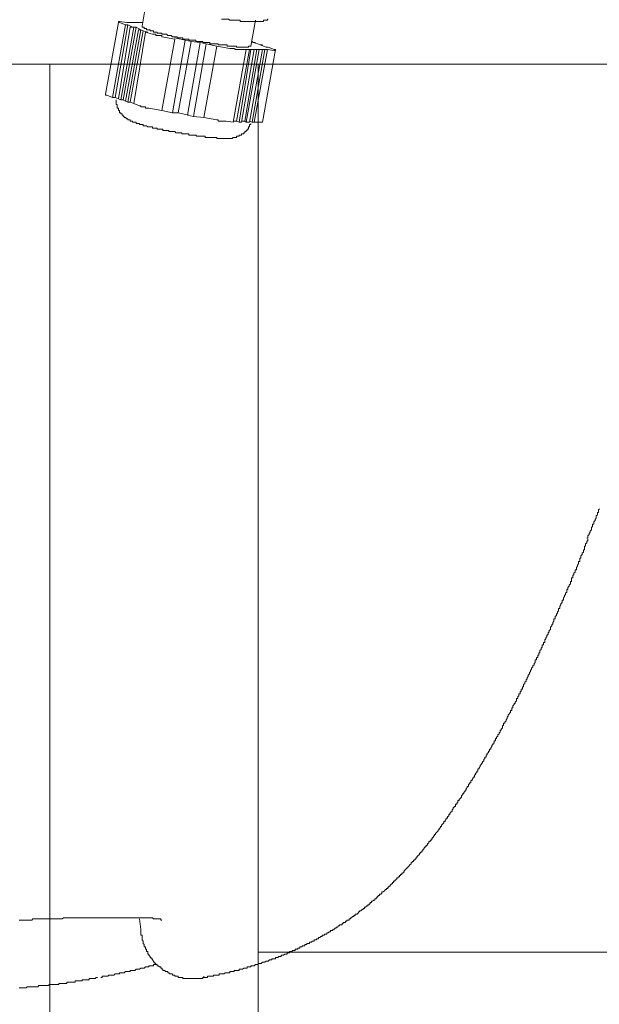
# Model space of a CAD drawing. Units: inches. Extents: x -653 to 3895, y -645 to 2114.
# Drawn here: x 2984 to 3093, y 227 to 411 of the extents above; entities that cross this region are included whole.
import ezdxf

# ---------------------------------------------------------------- set-up
doc = ezdxf.new("R2010")
doc.units = ezdxf.units.IN
doc.header["$MEASUREMENT"] = 0
doc.layers.add('图层 1', color=7, linetype='Continuous')

msp = doc.modelspace()

# ---------------------------------------------------------------- linework, layer by layer
at = {"layer": '图层 1', "color": 7, "lineweight": 9}
for points in [[(3007.81, 415.11), (3006.96, 410.27)], [(3002.53, 410.93), (3000.12, 397.51)], [(3003.87, 410.49), (3001.43, 396.85)], [(3001.89, 396.85), (3004.3, 410.49)], [(3002.53, 411.15), (3002.53, 411.15)], [(3002.74, 411.15), (3002.53, 411.15)], [(3002.53, 411.15), (3002.53, 410.93)], [(3002.53, 410.93), (3002.74, 410.93)], [(3002.74, 411.15), (3004.09, 410.93)], [(3003.87, 410.49), (3002.74, 410.93)], [(3004.3, 410.49), (3003.87, 410.49)], [(3004.51, 410.93), (3004.09, 410.93)], [(3005.19, 410.05), (3004.3, 410.49)], [(3004.51, 410.93), (3005.4, 410.93)], [(3005.4, 410.93), (3004.97, 410.93)], [(3004.97, 410.93), (3005.4, 410.93)], [(3005.86, 410.93), (3005.4, 410.93)], [(3006.96, 410.93), (3005.86, 410.93)], [(3006.96, 410.93), (3006.5, 410.93)], [(3006.5, 410.93), (3006.96, 410.93)], [(3007.14, 410.93), (3006.96, 410.93)], [(3021.88, 411.58), (3022.1, 411.58), (3022.31, 411.58), (3022.56, 411.58), (3022.77, 411.58), (3022.98, 411.58), (3023.19, 411.58), (3023.44, 411.37), (3023.66, 411.37), (3023.87, 411.37), (3024.08, 411.37), (3024.29, 411.37), (3024.54, 411.37), (3024.72, 411.37), (3024.97, 411.37), (3025.18, 411.37), (3025.39, 411.37), (3025.39, 411.15), (3025.64, 411.15), (3025.85, 411.15), (3026.07, 411.15), (3026.28, 411.15), (3026.53, 411.15)], [(3026.53, 411.15), (3026.74, 411.15), (3026.95, 411.15), (3027.17, 411.15), (3027.41, 411.15), (3027.63, 411.15), (3027.84, 411.15), (3028.05, 411.15), (3028.26, 411.15), (3028.51, 411.15)], [(3027.41, 406.52), (3028.26, 411.37)], [(3028.51, 411.15), (3028.69, 411.15), (3028.94, 411.15), (3029.15, 411.15), (3029.36, 411.15), (3029.58, 411.15), (3029.79, 411.15), (3029.79, 411.37), (3030.04, 411.37), (3030.25, 411.37), (3030.5, 411.37), (3030.5, 411.58), (3030.67, 411.58)], [(3002.53, 396.63), (3004.73, 410.05)], [(3005.4, 410.05), (3002.99, 396.42)], [(3003.41, 396.42), (3005.86, 410.05)], [(3003.87, 396.19), (3006.29, 409.6)], [(3006.71, 409.6), (3004.3, 395.96)], [(3005.4, 410.05), (3004.73, 410.05)], [(3005.19, 410.05), (3004.73, 410.05)], [(3004.73, 395.96), (3007.14, 409.39)], [(3005.86, 410.05), (3005.4, 410.05)], [(3005.4, 395.74), (3007.6, 409.16)], [(3006.71, 409.6), (3005.86, 410.05)], [(3006.71, 409.6), (3006.29, 409.6)], [(3006.71, 409.6), (3006.29, 409.6)], [(3007.14, 409.39), (3006.71, 409.6)], [(3006.96, 410.27), (3006.96, 410.05), (3007.14, 410.05)], [(3007.14, 410.05), (3007.38, 410.05)], [(3008.02, 409.16), (3007.14, 409.39)], [(3007.38, 410.05), (3007.38, 409.83), (3007.6, 409.83)], [(3007.6, 409.83), (3007.81, 409.83), (3007.81, 409.6), (3008.02, 409.6)], [(3008.94, 408.73), (3007.6, 409.16)], [(3008.02, 409.16), (3007.6, 409.16)], [(3008.02, 409.6), (3008.23, 409.6), (3008.48, 409.6), (3008.48, 409.39), (3008.7, 409.39), (3008.94, 409.39), (3009.12, 409.39), (3009.12, 409.16), (3009.37, 409.16), (3009.58, 409.16)], [(3008.94, 408.73), (3009.12, 408.73), (3009.37, 408.73), (3009.58, 408.73), (3009.58, 408.5), (3009.79, 408.5)], [(3009.58, 409.16), (3009.79, 409.16), (3009.79, 408.95), (3010.01, 408.95), (3010.22, 408.95), (3010.47, 408.95), (3010.65, 408.95), (3010.65, 408.73), (3010.89, 408.73), (3011.11, 408.73), (3011.32, 408.73)], [(3009.79, 408.5), (3010.01, 408.5), (3010.22, 408.5), (3010.47, 408.5), (3010.65, 408.5), (3010.65, 408.28)], [(3011.32, 408.73), (3011.53, 408.73), (3011.78, 408.5), (3011.99, 408.5), (3012.21, 408.5), (3012.45, 408.5), (3012.67, 408.28), (3012.88, 408.28), (3013.09, 408.28), (3013.3, 408.28), (3013.52, 408.28), (3013.77, 408.07), (3013.98, 408.07), (3014.19, 408.07), (3014.44, 408.07), (3014.62, 408.07), (3014.62, 407.84), (3014.86, 407.84), (3015.08, 407.84), (3015.29, 407.84), (3015.5, 407.84), (3015.75, 407.84), (3015.75, 407.63), (3015.96, 407.63), (3016.18, 407.63), (3016.39, 407.63)], [(3013.09, 407.84), (3010.65, 408.28)], [(3010.65, 394.43), (3013.09, 407.84)], [(3015.08, 407.63), (3012.67, 393.98)], [(3013.09, 408.07), (3015.08, 407.63)], [(3013.77, 393.98), (3016.18, 407.41)], [(3016.18, 407.41), (3015.08, 407.63)], [(3017.91, 407.19), (3015.5, 393.54)], [(3016.18, 407.41), (3017.91, 407.19)], [(3016.39, 407.63), (3016.64, 407.63), (3016.85, 407.63), (3017.06, 407.63), (3017.06, 407.41), (3017.27, 407.41), (3017.49, 407.41), (3017.74, 407.41), (3017.91, 407.41), (3018.16, 407.41), (3018.37, 407.41), (3018.37, 407.19), (3018.59, 407.19), (3018.8, 407.19), (3019.01, 407.19), (3019.26, 407.19), (3019.47, 407.19), (3019.72, 407.19), (3019.72, 406.97), (3019.9, 406.97), (3020.15, 406.97), (3020.36, 406.97), (3020.57, 406.97), (3020.78, 406.97), (3021, 406.97), (3021.25, 406.97), (3021.25, 406.75), (3021.42, 406.75), (3021.67, 406.75), (3021.88, 406.75)], [(3016.64, 393.32), (3019.01, 406.97)], [(3019.01, 406.97), (3017.91, 407.19)], [(3019.01, 406.97), (3021, 406.52)], [(3021.88, 406.75), (3022.1, 406.75), (3022.31, 406.75), (3022.56, 406.75), (3022.77, 406.75), (3022.98, 406.75), (3022.98, 406.52), (3023.19, 406.52), (3023.44, 406.52), (3023.66, 406.52), (3023.87, 406.52), (3024.08, 406.52), (3024.29, 406.52)], [(3027.63, 407.41), (3027.84, 407.19)], [(3027.84, 407.19), (3028.26, 407.19)], [(3027.84, 407.19), (3028.26, 407.19)], [(3028.69, 406.97), (3027.84, 407.19)], [(3028.69, 406.97), (3029.15, 406.75)], [(3029.15, 406.75), (3029.58, 406.75)], [(3029.15, 406.75), (3029.58, 406.75)], [(3030.25, 406.31), (3029.15, 406.75)], [(3021, 406.52), (3018.59, 393.1)], [(3023.44, 406.09), (3021, 406.52)], [(3023.44, 406.09), (3023.66, 406.09), (3023.87, 406.09), (3024.08, 406.09), (3024.29, 406.09)], [(3026.53, 405.87), (3024.08, 392.23)], [(3024.29, 406.52), (3024.54, 406.52), (3024.72, 406.52), (3024.72, 406.31), (3024.97, 406.31), (3025.18, 406.31), (3025.39, 406.31), (3025.64, 406.31), (3025.85, 406.31), (3026.07, 406.31), (3026.28, 406.31), (3026.53, 406.31), (3026.74, 406.31), (3026.95, 406.31)], [(3024.29, 406.09), (3024.54, 405.87), (3024.72, 405.87), (3024.97, 405.87), (3025.18, 405.87)], [(3027.17, 405.87), (3024.72, 392.45)], [(3025.18, 392.23), (3027.41, 405.87)], [(3026.53, 405.87), (3025.18, 405.87)], [(3028.05, 405.87), (3025.64, 392.23)], [(3027.17, 405.87), (3026.07, 405.87)], [(3026.07, 405.87), (3026.53, 405.87)], [(3028.51, 405.87), (3026.28, 392.45)], [(3026.53, 392.23), (3028.94, 405.87)], [(3027.17, 406.52), (3026.95, 406.52), (3026.95, 406.31)], [(3027.17, 406.52), (3027.41, 406.52)], [(3029.58, 405.87), (3027.17, 392.23)], [(3027.17, 405.87), (3027.41, 405.87)], [(3028.05, 405.87), (3027.41, 405.87)], [(3030.04, 405.87), (3027.63, 392.23)], [(3028.51, 405.87), (3027.63, 405.87)], [(3027.63, 405.87), (3028.05, 405.87)], [(3028.05, 392.23), (3030.5, 405.87)], [(3028.51, 405.87), (3028.94, 405.87)], [(3029.58, 405.87), (3028.94, 405.87)], [(3030.04, 405.87), (3029.15, 405.87)], [(3029.15, 405.87), (3029.58, 405.87)], [(3029.58, 392.23), (3032.02, 405.87)], [(3030.04, 405.87), (3030.5, 405.87)], [(3030.25, 406.31), (3030.67, 406.31)], [(3031.77, 405.66), (3030.5, 405.87)], [(3030.67, 406.31), (3031.77, 405.87)], [(3031.77, 405.87), (3031.77, 405.87)], [(3032.02, 405.87), (3031.77, 405.87)], [(3031.77, 405.66), (3032.02, 405.66), (3032.02, 405.87)], [(3032.02, 405.87), (3032.02, 405.87)], [(2668.99, 403.15), (3159.1, 403.15)], [(2989.63, 148.2), (2989.63, 403.15)], [(3028.75, 148.2), (3028.75, 403.15)], [(3000.12, 397.51), (3000.12, 397.28)], [(3000.33, 397.28), (3000.12, 397.28)], [(3001.43, 396.85), (3000.33, 397.28)], [(3001.89, 396.85), (3001.43, 396.85)], [(3001.89, 396.85), (3002.53, 396.63)], [(3002.1, 396.42), (3002.1, 396.19), (3002.1, 395.96), (3002.1, 395.74), (3002.1, 395.53), (3002.31, 395.53), (3002.31, 395.32), (3002.31, 395.1), (3002.31, 394.88), (3002.53, 394.88), (3002.53, 394.64)], [(3002.99, 396.42), (3002.53, 396.63)], [(3003.41, 396.42), (3002.99, 396.42)], [(3003.41, 396.42), (3003.87, 396.19)], [(3004.3, 395.96), (3003.87, 396.19)], [(3004.73, 395.96), (3004.3, 395.96)], [(3004.73, 395.96), (3005.4, 395.74)], [(3006.5, 395.32), (3005.4, 395.74)], [(3002.53, 394.64), (3002.53, 394.43), (3002.74, 394.43), (3002.74, 394.22), (3002.74, 393.98), (3002.99, 393.98), (3002.99, 393.77), (3003.2, 393.77), (3003.2, 393.54), (3003.41, 393.54), (3003.41, 393.32), (3003.63, 393.32)], [(3006.5, 395.32), (3006.71, 395.32), (3006.71, 395.1), (3006.96, 395.1), (3007.14, 395.1), (3007.38, 395.1)], [(3007.38, 395.1), (3007.6, 395.1), (3007.6, 394.88), (3007.81, 394.88), (3008.02, 394.88), (3008.23, 394.88)], [(3010.65, 394.43), (3008.23, 394.88)], [(3012.67, 393.98), (3010.65, 394.43)], [(3013.77, 393.98), (3012.67, 393.98)], [(3013.77, 393.98), (3015.75, 393.54)], [(3003.63, 393.32), (3003.63, 393.1), (3003.87, 393.1), (3004.09, 392.89), (3004.3, 392.89), (3004.3, 392.68), (3004.51, 392.68), (3004.73, 392.68)], [(3004.73, 392.68), (3004.73, 392.45), (3004.97, 392.45), (3005.19, 392.45), (3005.19, 392.23), (3005.4, 392.23), (3005.61, 392.23), (3005.86, 392.23), (3005.86, 392)], [(3005.86, 392), (3006.07, 392), (3006.29, 392), (3006.5, 392), (3006.5, 391.79), (3006.71, 391.79), (3006.96, 391.79), (3007.14, 391.79), (3007.14, 391.57), (3007.38, 391.57), (3007.6, 391.57), (3007.81, 391.57), (3008.02, 391.36), (3008.23, 391.36), (3008.48, 391.36), (3008.7, 391.36), (3008.94, 391.36), (3008.94, 391.14), (3009.12, 391.14), (3009.37, 391.14), (3009.58, 391.14)], [(3016.64, 393.32), (3015.5, 393.54)], [(3018.59, 393.1), (3016.64, 393.32)], [(3021, 392.68), (3018.59, 393.1)], [(3021, 392.68), (3021.25, 392.68), (3021.25, 392.45), (3021.42, 392.45), (3021.67, 392.45), (3021.88, 392.45)], [(3021.88, 392.45), (3022.1, 392.45), (3022.31, 392.45), (3022.56, 392.45), (3022.77, 392.45)], [(3024.08, 392.23), (3022.77, 392.45)], [(3024.08, 392.45), (3024.72, 392.45)], [(3024.72, 392.45), (3025.18, 392.23)], [(3025.64, 392.23), (3025.18, 392.23)], [(3025.64, 392.45), (3026.28, 392.45)], [(3026.28, 392.45), (3026.53, 392.23)], [(3027.17, 392.23), (3026.53, 392.23)], [(3026.53, 390.69), (3026.74, 390.69), (3026.74, 390.92), (3026.95, 390.92), (3026.95, 391.14), (3026.95, 391.36), (3027.17, 391.36), (3027.17, 391.57), (3027.17, 391.79), (3027.41, 391.79), (3027.41, 392)], [(3027.17, 392.45), (3027.63, 392.23)], [(3027.63, 392.23), (3028.05, 392.23)], [(3029.36, 392.23), (3028.05, 392.23)], [(3029.58, 392.23), (3029.36, 392.23)], [(3029.58, 392.23), (3029.58, 392.23)], [(3009.58, 391.14), (3009.79, 391.14), (3009.79, 390.92), (3010.01, 390.92), (3010.22, 390.92), (3010.47, 390.92), (3010.65, 390.92), (3010.89, 390.92), (3010.89, 390.69), (3011.11, 390.69), (3011.32, 390.69), (3011.53, 390.69), (3011.78, 390.69), (3011.99, 390.69), (3011.99, 390.46), (3012.21, 390.46), (3012.45, 390.46), (3012.67, 390.46), (3012.88, 390.46), (3013.09, 390.46), (3013.3, 390.25), (3013.52, 390.25)], [(3013.52, 390.25), (3013.77, 390.25), (3013.98, 390.25), (3014.19, 390.25), (3014.44, 390.25), (3014.44, 390.03), (3014.62, 390.03), (3014.86, 390.03), (3015.08, 390.03), (3015.29, 390.03), (3015.5, 390.03), (3015.75, 390.03), (3015.75, 389.81), (3015.96, 389.81), (3016.18, 389.81), (3016.39, 389.81), (3016.64, 389.81), (3016.85, 389.81)], [(3024.97, 389.6), (3025.18, 389.6), (3025.18, 389.81), (3025.39, 389.81), (3025.64, 389.81), (3025.64, 390.03), (3025.85, 390.03), (3026.07, 390.03), (3026.07, 390.25), (3026.28, 390.25), (3026.28, 390.46), (3026.53, 390.46), (3026.53, 390.69)], [(3016.85, 389.81), (3017.06, 389.81), (3017.27, 389.6), (3017.49, 389.6), (3017.74, 389.6), (3017.91, 389.6), (3018.16, 389.6), (3018.37, 389.6), (3018.59, 389.6), (3018.8, 389.6), (3018.8, 389.37), (3019.01, 389.37), (3019.26, 389.37), (3019.47, 389.37), (3019.72, 389.37), (3019.9, 389.37)], [(3019.9, 389.37), (3020.15, 389.37), (3020.36, 389.37), (3020.57, 389.37), (3020.78, 389.37), (3021, 389.37), (3021, 389.16), (3021.25, 389.16), (3021.42, 389.16), (3021.67, 389.16), (3021.88, 389.16), (3022.1, 389.16), (3022.31, 389.16), (3022.56, 389.16)], [(3022.56, 389.16), (3022.77, 389.16), (3022.98, 389.16), (3023.19, 389.16), (3023.44, 389.16), (3023.66, 389.16), (3023.87, 389.16), (3024.08, 389.37), (3024.29, 389.37), (3024.54, 389.37), (3024.72, 389.37), (3024.72, 389.6), (3024.97, 389.6)], [(3090.51, 314.14), (3090.73, 314.14), (3090.73, 314.37), (3090.73, 314.58), (3090.94, 314.81), (3090.94, 315.04), (3091.15, 315.26), (3091.15, 315.47), (3091.4, 315.69), (3091.4, 315.91), (3091.4, 316.12), (3091.61, 316.36), (3091.61, 316.58), (3091.61, 316.79), (3091.86, 316.79), (3091.86, 317.02), (3091.86, 317.23), (3092.07, 317.45), (3092.07, 317.67), (3092.29, 317.89), (3092.29, 318.11), (3092.29, 318.33), (3092.5, 318.55), (3092.5, 318.76), (3092.5, 318.99), (3092.71, 318.99), (3092.71, 319.21), (3092.71, 319.43), (3092.93, 319.64)], [(3084.13, 298.31), (3084.35, 298.53), (3084.35, 298.75), (3084.35, 298.98), (3084.56, 298.98), (3084.56, 299.2), (3084.56, 299.42), (3084.81, 299.64), (3084.81, 299.86), (3085.02, 300.07), (3085.02, 300.31), (3085.23, 300.52), (3085.23, 300.74), (3085.23, 300.96), (3085.45, 300.96), (3085.45, 301.17), (3085.45, 301.39), (3085.66, 301.62), (3085.66, 301.83), (3085.91, 302.07), (3085.91, 302.28), (3085.91, 302.5), (3086.12, 302.5), (3086.12, 302.71), (3086.12, 302.94), (3086.33, 303.16), (3086.33, 303.38), (3086.54, 303.59), (3086.54, 303.81), (3086.76, 304.03), (3086.76, 304.25), (3086.76, 304.48), (3086.97, 304.48), (3086.97, 304.7), (3086.97, 304.91), (3087.22, 305.13), (3087.22, 305.34), (3087.43, 305.59), (3087.43, 305.81), (3087.43, 306.03), (3087.64, 306.03), (3087.64, 306.24), (3087.64, 306.45), (3087.64, 306.67), (3087.89, 306.67), (3087.89, 306.9), (3087.89, 307.12), (3088.1, 307.33), (3088.1, 307.56), (3088.32, 307.77), (3088.32, 307.99), (3088.32, 308.22), (3088.56, 308.22), (3088.56, 308.44), (3088.56, 308.65), (3088.78, 308.86), (3088.78, 309.08), (3088.99, 309.31), (3088.99, 309.54), (3088.99, 309.77), (3089.2, 309.77), (3089.2, 309.98), (3089.2, 310.2), (3089.2, 310.41), (3089.42, 310.41), (3089.42, 310.64), (3089.42, 310.85), (3089.63, 311.08), (3089.63, 311.3), (3089.88, 311.51), (3089.88, 311.73), (3089.88, 311.95), (3090.09, 311.95), (3090.09, 312.16), (3090.09, 312.4), (3090.09, 312.61), (3090.3, 312.61), (3090.3, 312.84), (3090.3, 313.05), (3090.51, 313.27), (3090.51, 313.49), (3090.73, 313.72), (3090.73, 313.93)], [(3077.08, 283.13), (3077.08, 283.37), (3077.29, 283.58), (3077.29, 283.8), (3077.29, 284.02), (3077.54, 284.02), (3077.54, 284.23), (3077.54, 284.47), (3077.75, 284.47), (3077.75, 284.69), (3077.75, 284.91), (3078, 284.91), (3078, 285.12), (3078, 285.33), (3078.21, 285.33), (3078.21, 285.55), (3078.21, 285.78), (3078.43, 285.78), (3078.43, 286.01), (3078.43, 286.22), (3078.64, 286.22), (3078.64, 286.44), (3078.64, 286.65), (3078.85, 286.87), (3078.85, 287.1), (3079.1, 287.32), (3079.1, 287.54), (3079.31, 287.76), (3079.31, 287.97), (3079.53, 288.19), (3079.53, 288.43), (3079.74, 288.65), (3079.74, 288.86), (3079.95, 289.08), (3079.95, 289.3), (3080.16, 289.52), (3080.16, 289.75), (3080.38, 289.96), (3080.38, 290.18), (3080.62, 290.39), (3080.62, 290.61), (3080.84, 290.83), (3080.84, 291.06), (3080.84, 291.29), (3081.08, 291.29), (3081.08, 291.5), (3081.08, 291.72), (3081.3, 291.72), (3081.3, 291.94), (3081.3, 292.15), (3081.51, 292.15), (3081.51, 292.38), (3081.51, 292.6), (3081.72, 292.6), (3081.72, 292.81), (3081.72, 293.03), (3081.94, 293.26), (3081.94, 293.47), (3082.15, 293.7), (3082.15, 293.92), (3082.15, 294.14), (3082.36, 294.14), (3082.36, 294.35), (3082.36, 294.57), (3082.61, 294.57), (3082.61, 294.8), (3082.61, 295.03), (3082.82, 295.25), (3082.82, 295.46), (3083.03, 295.68), (3083.03, 295.9), (3083.25, 296.11), (3083.25, 296.34), (3083.46, 296.56), (3083.46, 296.78), (3083.67, 297), (3083.67, 297.22), (3083.67, 297.43), (3083.92, 297.66), (3083.92, 297.87), (3084.13, 298.09), (3084.13, 298.31)], [(3070.31, 271.05), (3070.49, 271.27), (3070.49, 271.49), (3070.73, 271.7), (3070.73, 271.92), (3070.95, 271.92), (3070.95, 272.14), (3071.16, 272.36), (3071.16, 272.58), (3071.37, 272.8), (3071.37, 273.03), (3071.62, 273.03), (3071.62, 273.24), (3071.62, 273.46), (3071.83, 273.46), (3071.83, 273.7), (3072.05, 273.91), (3072.05, 274.13), (3072.26, 274.13), (3072.26, 274.34), (3072.26, 274.56), (3072.47, 274.56), (3072.47, 274.79), (3072.68, 275.02), (3072.68, 275.23), (3072.9, 275.44), (3072.9, 275.66), (3073.14, 275.66), (3073.14, 275.88), (3073.14, 276.1), (3073.36, 276.1), (3073.36, 276.33), (3073.36, 276.54), (3073.57, 276.54), (3073.57, 276.76), (3073.78, 276.98), (3073.78, 277.2), (3074.03, 277.41), (3074.03, 277.65), (3074.24, 277.65), (3074.24, 277.86), (3074.24, 278.07), (3074.46, 278.07), (3074.46, 278.3), (3074.67, 278.53), (3074.67, 278.75), (3074.67, 278.97), (3074.88, 278.97), (3074.88, 279.19), (3074.88, 279.4), (3075.13, 279.4), (3075.13, 279.62), (3075.34, 279.84), (3075.34, 280.05), (3075.55, 280.3), (3075.55, 280.51), (3075.77, 280.73), (3075.77, 280.95), (3075.98, 281.16), (3075.98, 281.38), (3076.19, 281.38), (3076.19, 281.6), (3076.19, 281.82), (3076.41, 281.82), (3076.41, 282.04), (3076.41, 282.27), (3076.65, 282.27), (3076.65, 282.48), (3076.65, 282.69), (3076.87, 282.92), (3076.87, 283.13), (3077.08, 283.13)], [(3062.79, 259.6), (3063.04, 259.83), (3063.04, 260.04), (3063.25, 260.04), (3063.25, 260.26), (3063.47, 260.49), (3063.68, 260.71), (3063.68, 260.93), (3063.89, 260.93), (3063.89, 261.15), (3064.1, 261.36), (3064.1, 261.57), (3064.35, 261.57), (3064.35, 261.8), (3064.57, 262.02), (3064.57, 262.25), (3064.78, 262.25), (3064.78, 262.47), (3064.99, 262.69), (3065.2, 262.9), (3065.2, 263.13), (3065.42, 263.35), (3065.42, 263.57), (3065.63, 263.57), (3065.63, 263.79), (3065.88, 263.79), (3065.88, 264.01), (3065.88, 264.23), (3066.09, 264.23), (3066.09, 264.45), (3066.3, 264.45), (3066.3, 264.67), (3066.3, 264.89), (3066.55, 264.89), (3066.55, 265.1), (3066.76, 265.32), (3066.98, 265.53), (3066.98, 265.76), (3067.22, 265.99), (3067.22, 266.21), (3067.44, 266.21), (3067.44, 266.42), (3067.65, 266.64), (3067.65, 266.85), (3067.86, 266.85), (3067.86, 267.08), (3068.07, 267.31), (3068.07, 267.53), (3068.32, 267.53), (3068.32, 267.75), (3068.32, 267.97), (3068.5, 267.97), (3068.5, 268.18), (3068.75, 268.18), (3068.75, 268.41), (3068.75, 268.63), (3068.96, 268.63), (3068.96, 268.85), (3069.17, 269.06), (3069.17, 269.27), (3069.39, 269.27), (3069.39, 269.5), (3069.39, 269.73), (3069.6, 269.73), (3069.6, 269.96), (3069.85, 270.17), (3069.85, 270.38), (3070.06, 270.38), (3070.06, 270.6), (3070.06, 270.82), (3070.31, 270.82), (3070.31, 271.05)], [(3053.11, 248.62), (3053.33, 248.62), (3053.33, 248.84), (3053.58, 248.84), (3053.58, 249.05), (3053.79, 249.05), (3053.79, 249.27), (3054, 249.27), (3054, 249.49), (3054.21, 249.49), (3054.21, 249.72), (3054.43, 249.72), (3054.43, 249.94), (3054.64, 249.94), (3054.64, 250.15), (3054.85, 250.15), (3054.85, 250.37), (3055.1, 250.37), (3055.1, 250.58), (3055.31, 250.58), (3055.31, 250.8), (3055.53, 250.8), (3055.53, 251.03), (3055.77, 251.03), (3055.77, 251.25), (3055.99, 251.25), (3055.99, 251.47), (3056.2, 251.47), (3056.2, 251.68), (3056.45, 251.91), (3056.66, 252.12), (3056.87, 252.36), (3057.09, 252.58), (3057.3, 252.79), (3057.55, 253.01), (3057.55, 253.23), (3057.72, 253.23), (3057.72, 253.45), (3057.97, 253.45), (3057.97, 253.68), (3058.18, 253.68), (3058.18, 253.9), (3058.4, 253.9), (3058.4, 254.11), (3058.61, 254.11), (3058.61, 254.32), (3058.82, 254.54), (3059.07, 254.76), (3059.07, 255), (3059.28, 255), (3059.28, 255.22), (3059.53, 255.22), (3059.53, 255.43), (3059.71, 255.43), (3059.71, 255.64), (3059.96, 255.86), (3059.96, 256.08), (3060.17, 256.08), (3060.17, 256.31), (3060.38, 256.31), (3060.38, 256.53), (3060.59, 256.53), (3060.59, 256.75), (3060.84, 256.97), (3060.84, 257.19), (3061.06, 257.19), (3061.06, 257.41), (3061.27, 257.41), (3061.27, 257.63), (3061.48, 257.63), (3061.48, 257.85), (3061.69, 258.07), (3061.69, 258.28), (3061.91, 258.28), (3061.91, 258.5), (3062.12, 258.5), (3062.12, 258.73), (3062.37, 258.94), (3062.58, 259.18), (3062.58, 259.39), (3062.79, 259.39), (3062.79, 259.6)], [(3041.24, 239.81), (3041.49, 239.81), (3041.7, 239.81), (3041.7, 240.03), (3041.91, 240.03), (3042.13, 240.24), (3042.34, 240.24), (3042.34, 240.48), (3042.55, 240.48), (3042.8, 240.48), (3042.8, 240.69), (3043.01, 240.69), (3043.22, 240.9), (3043.44, 240.9), (3043.44, 241.14), (3043.65, 241.14), (3043.86, 241.35), (3044.07, 241.35), (3044.07, 241.57), (3044.32, 241.57), (3044.54, 241.57), (3044.54, 241.8), (3044.75, 241.8), (3044.75, 242.02), (3045, 242.02), (3045.21, 242.02), (3045.21, 242.24), (3045.42, 242.24), (3045.42, 242.46), (3045.63, 242.46), (3045.85, 242.46), (3045.85, 242.68), (3046.1, 242.68), (3046.1, 242.89), (3046.31, 242.89), (3046.52, 243.12), (3046.77, 243.12), (3046.77, 243.33), (3046.98, 243.33), (3046.98, 243.55), (3047.19, 243.55), (3047.41, 243.55), (3047.41, 243.77), (3047.62, 243.77), (3047.62, 243.98), (3047.83, 243.98), (3047.83, 244.21), (3048.05, 244.21), (3048.29, 244.44), (3048.51, 244.44), (3048.51, 244.65), (3048.75, 244.65), (3048.75, 244.88), (3048.93, 244.88), (3049.18, 245.09), (3049.39, 245.09), (3049.39, 245.3), (3049.61, 245.3), (3049.61, 245.52), (3049.82, 245.52), (3049.82, 245.75), (3050.07, 245.75), (3050.07, 245.97), (3050.28, 245.97), (3050.49, 246.2), (3050.7, 246.2), (3050.7, 246.41), (3050.92, 246.41), (3050.92, 246.64), (3051.13, 246.64), (3051.13, 246.85), (3051.34, 246.85), (3051.34, 247.07), (3051.59, 247.07), (3051.59, 247.29), (3051.8, 247.29), (3052.02, 247.51), (3052.02, 247.74), (3052.26, 247.74), (3052.48, 247.95), (3052.69, 248.16), (3052.9, 248.16), (3052.9, 248.4), (3053.11, 248.4), (3053.11, 248.62)], [(2988.03, 242.68), (2987.82, 242.68), (2987.57, 242.68), (2987.35, 242.68), (2987.14, 242.68), (2986.68, 242.68), (2986.47, 242.68), (2986.26, 242.46), (2986.04, 242.46), (2985.83, 242.46), (2985.58, 242.46), (2985.37, 242.46), (2985.16, 242.46), (2984.73, 242.46), (2984.52, 242.46), (2984.31, 242.46), (2984.06, 242.46), (2983.85, 242.46)], [(3001.22, 242.89), (3001, 242.89), (3000.75, 242.89), (3000.54, 242.89), (3000.33, 242.89), (3000.12, 242.89), (2999.87, 242.89), (2999.69, 242.89), (2999.44, 242.89), (2999.23, 242.89), (2999.02, 242.89), (2998.81, 242.89), (2998.59, 242.89), (2998.34, 242.89), (2998.13, 242.89), (2997.92, 242.89), (2997.71, 242.89), (2997.46, 242.89), (2997.25, 242.89), (2997.03, 242.89), (2996.82, 242.89), (2996.61, 242.89), (2996.39, 242.89), (2996.15, 242.89), (2995.93, 242.89), (2995.72, 242.89), (2995.51, 242.89), (2995.3, 242.89), (2995.08, 242.89), (2994.83, 242.89), (2994.62, 242.89), (2994.41, 242.89), (2994.2, 242.89), (2993.95, 242.89), (2993.74, 242.89), (2993.52, 242.89), (2993.31, 242.89), (2993.1, 242.89), (2992.85, 242.89), (2992.64, 242.89), (2992.42, 242.89), (2992.18, 242.89), (2991.96, 242.68), (2991.75, 242.68), (2991.54, 242.68), (2991.33, 242.68), (2991.11, 242.68), (2990.86, 242.68), (2990.65, 242.68), (2990.44, 242.68), (2990.19, 242.68), (2989.98, 242.68), (2989.77, 242.68), (2989.55, 242.68), (2989.34, 242.68), (2989.13, 242.68), (2988.88, 242.68), (2988.67, 242.68), (2988.45, 242.68), (2988.24, 242.68), (2988.03, 242.68)], [(3005.61, 242.89), (3005.4, 242.89), (3005.19, 242.89), (3004.97, 242.89), (3004.73, 242.89), (3004.51, 242.89), (3004.3, 242.89), (3004.09, 242.89), (3003.87, 242.89), (3003.63, 242.89), (3003.41, 242.89), (3003.2, 242.89), (3002.99, 242.89), (3002.74, 242.89), (3002.53, 242.89), (3002.31, 242.89), (3002.1, 242.89), (3001.89, 242.89), (3001.68, 242.89), (3001.43, 242.89), (3001.22, 242.89)], [(3010.01, 242.68), (3009.79, 242.68), (3009.58, 242.68), (3009.37, 242.68), (3009.12, 242.68), (3008.94, 242.89), (3008.7, 242.89), (3008.48, 242.89), (3008.23, 242.89), (3008.02, 242.89), (3007.81, 242.89), (3007.6, 242.89), (3007.38, 242.89), (3007.14, 242.89), (3006.96, 242.89), (3006.71, 242.89), (3006.5, 242.89), (3006.29, 242.89), (3006.07, 242.89), (3005.86, 242.89), (3005.61, 242.89)], [(3006.71, 240.69), (3006.5, 242.68)], [(3010.01, 242.68), (3010.22, 242.68)], [(3010.65, 242.46), (3010.47, 242.46), (3010.47, 242.68), (3010.22, 242.68)], [(3006.71, 240.69), (3006.71, 240.48), (3006.71, 240.24), (3006.71, 240.03), (3006.71, 239.81), (3006.71, 239.59), (3006.96, 239.59), (3006.96, 239.37), (3006.96, 239.16), (3006.96, 238.93), (3006.96, 238.72), (3007.14, 238.49), (3007.14, 238.27), (3007.14, 238.06), (3007.38, 237.84), (3007.38, 237.61), (3007.38, 237.4), (3007.6, 237.4), (3007.6, 237.17), (3007.6, 236.96), (3007.81, 236.96), (3007.81, 236.73), (3007.81, 236.52), (3008.02, 236.52), (3008.02, 236.29), (3008.02, 236.07), (3008.23, 236.07), (3008.23, 235.86), (3008.48, 235.63), (3008.48, 235.42), (3008.7, 235.42), (3008.7, 235.2), (3008.94, 235.2), (3008.94, 234.96), (3009.12, 234.75), (3009.12, 234.53), (3009.37, 234.53), (3009.37, 234.31), (3009.58, 234.31), (3009.58, 234.1), (3009.79, 234.1), (3009.79, 233.88), (3010.01, 233.88), (3010.22, 233.65), (3010.47, 233.65), (3010.47, 233.43), (3010.65, 233.43), (3010.65, 233.2), (3010.89, 233.2), (3010.89, 232.99), (3011.11, 232.99), (3011.32, 232.99), (3011.32, 232.78), (3011.53, 232.78), (3011.78, 232.78), (3011.78, 232.56), (3011.99, 232.56), (3012.21, 232.33), (3012.45, 232.33), (3012.67, 232.33), (3012.67, 232.11), (3012.88, 232.11), (3013.09, 232.11), (3013.09, 231.9), (3013.3, 231.9), (3013.52, 231.9), (3013.77, 231.9), (3013.77, 231.69), (3013.98, 231.69), (3014.19, 231.69), (3014.44, 231.69), (3014.62, 231.69), (3014.62, 231.47), (3014.86, 231.47), (3015.08, 231.47), (3015.29, 231.47), (3015.5, 231.47), (3015.75, 231.47), (3015.96, 231.47), (3016.18, 231.47), (3016.39, 231.47), (3016.64, 231.47), (3016.85, 231.47), (3017.06, 231.47), (3017.27, 231.47), (3017.49, 231.47), (3017.74, 231.47), (3017.91, 231.47), (3018.16, 231.47), (3018.37, 231.47), (3018.37, 231.69)], [(3030.25, 234.75), (3030.5, 234.75), (3030.67, 234.75), (3030.92, 234.96), (3031.14, 234.96), (3031.35, 234.96), (3031.35, 235.2), (3031.56, 235.2), (3031.77, 235.2), (3032.02, 235.2), (3032.02, 235.42), (3032.23, 235.42), (3032.45, 235.42), (3032.66, 235.63), (3032.87, 235.63), (3033.09, 235.63), (3033.09, 235.86), (3033.33, 235.86), (3033.55, 235.86), (3033.76, 236.07), (3033.97, 236.07), (3034.22, 236.07), (3034.22, 236.29), (3034.43, 236.29), (3034.65, 236.29), (3034.65, 236.52), (3034.89, 236.52), (3035.11, 236.52), (3035.32, 236.73), (3035.53, 236.73), (3035.74, 236.73), (3035.74, 236.96), (3035.96, 236.96), (3036.21, 236.96), (3036.21, 237.17), (3036.42, 237.17), (3036.63, 237.17), (3036.63, 237.4), (3036.84, 237.4), (3037.06, 237.4), (3037.06, 237.61), (3037.3, 237.61), (3037.52, 237.61), (3037.52, 237.84), (3037.73, 237.84), (3037.94, 237.84), (3037.94, 238.06), (3038.19, 238.06), (3038.4, 238.06), (3038.4, 238.27), (3038.62, 238.27), (3038.83, 238.27), (3038.83, 238.49), (3039.04, 238.49), (3039.29, 238.49), (3039.29, 238.72), (3039.5, 238.72), (3039.71, 238.72), (3039.71, 238.93), (3039.93, 238.93), (3040.14, 238.93), (3040.14, 239.16), (3040.35, 239.16), (3040.57, 239.37), (3040.81, 239.37), (3040.81, 239.59), (3041.03, 239.59), (3041.24, 239.59), (3041.24, 239.81)], [(3159.1, 236.41), (3028.75, 236.41)], [(3004.51, 232.78), (3004.73, 232.78), (3004.73, 232.99), (3004.97, 232.99), (3005.19, 232.99), (3005.4, 232.99), (3005.61, 232.99), (3005.86, 233.2), (3006.07, 233.2), (3006.29, 233.2), (3006.5, 233.2), (3006.71, 233.43), (3006.96, 233.43), (3007.14, 233.43), (3007.38, 233.43), (3007.6, 233.65), (3007.81, 233.65), (3008.02, 233.65), (3008.23, 233.65), (3008.23, 233.88), (3008.48, 233.88), (3008.7, 233.88), (3008.94, 233.88), (3009.12, 233.88), (3009.12, 234.1), (3009.37, 234.1), (3009.58, 234.1), (3009.79, 234.1)], [(3018.37, 231.69), (3018.59, 231.69), (3018.8, 231.69), (3019.01, 231.69), (3019.26, 231.69), (3019.26, 231.9), (3019.47, 231.9), (3019.72, 231.9), (3019.9, 231.9), (3020.15, 231.9), (3020.36, 231.9), (3020.36, 232.11), (3020.57, 232.11), (3020.78, 232.11), (3021, 232.11), (3021.25, 232.11), (3021.42, 232.11), (3021.42, 232.33), (3021.67, 232.33), (3021.88, 232.33), (3022.1, 232.33), (3022.31, 232.33), (3022.56, 232.56), (3022.77, 232.56), (3022.98, 232.56), (3023.19, 232.56), (3023.44, 232.56), (3023.44, 232.78), (3023.66, 232.78), (3023.87, 232.78), (3024.08, 232.78), (3024.29, 232.78), (3024.29, 232.99), (3024.54, 232.99), (3024.72, 232.99), (3024.97, 232.99), (3025.18, 232.99), (3025.18, 233.2), (3025.39, 233.2), (3025.64, 233.2), (3025.85, 233.2), (3026.07, 233.43), (3026.28, 233.43), (3026.53, 233.43), (3026.74, 233.43), (3026.74, 233.65), (3026.95, 233.65), (3027.17, 233.65), (3027.41, 233.65), (3027.41, 233.88), (3027.63, 233.88), (3027.84, 233.88), (3028.05, 233.88), (3028.26, 234.1), (3028.51, 234.1), (3028.69, 234.1), (3028.94, 234.31), (3029.15, 234.31), (3029.36, 234.31), (3029.58, 234.53), (3029.79, 234.53), (3030.04, 234.53), (3030.25, 234.75)], [(2987.82, 230.14), (2988.03, 230.14), (2988.24, 230.14), (2988.45, 230.14), (2988.67, 230.14), (2988.88, 230.14), (2989.13, 230.14), (2989.34, 230.14), (2989.55, 230.35), (2989.77, 230.35), (2989.98, 230.35), (2990.19, 230.35), (2990.44, 230.35), (2990.65, 230.35), (2990.86, 230.35), (2991.11, 230.35), (2991.33, 230.35), (2991.33, 230.57), (2991.54, 230.57), (2991.75, 230.57), (2991.96, 230.57), (2992.18, 230.57), (2992.42, 230.57), (2992.64, 230.57), (2992.85, 230.57), (2992.85, 230.79), (2993.1, 230.79), (2993.31, 230.79), (2993.52, 230.79), (2993.74, 230.79), (2993.95, 230.79), (2994.2, 230.79), (2994.41, 230.79), (2994.41, 231.01), (2994.62, 231.01), (2994.83, 231.01), (2995.08, 231.01), (2995.3, 231.01), (2995.51, 231.01), (2995.72, 231.01), (2995.72, 231.24), (2995.93, 231.24), (2996.15, 231.24), (2996.39, 231.24), (2996.61, 231.24), (2996.82, 231.24), (2997.03, 231.24), (2997.03, 231.47), (2997.25, 231.47), (2997.46, 231.47), (2997.71, 231.47), (2997.92, 231.47), (2998.13, 231.47), (2998.34, 231.69), (2998.59, 231.69)], [(2999.23, 231.69), (2999.44, 231.69), (2999.44, 231.9), (2999.69, 231.9), (2999.87, 231.9), (3000.12, 231.9), (3000.33, 231.9), (3000.54, 231.9), (3000.75, 232.11), (3001, 232.11), (3001.22, 232.11), (3001.43, 232.11), (3001.68, 232.11), (3001.89, 232.33), (3002.1, 232.33), (3002.31, 232.33), (3002.53, 232.33), (3002.74, 232.33), (3002.74, 232.56), (3002.99, 232.56), (3003.2, 232.56), (3003.41, 232.56), (3003.63, 232.56), (3003.87, 232.78), (3004.09, 232.78), (3004.3, 232.78), (3004.51, 232.78)], [(3018.37, 231.69), (3018.59, 231.69)], [(3018.59, 231.69), (3018.59, 231.9)], [(2983.85, 229.7), (2984.06, 229.7), (2984.31, 229.7), (2984.52, 229.7), (2984.73, 229.7), (2984.94, 229.7), (2985.16, 229.7), (2985.37, 229.92), (2985.58, 229.92), (2985.83, 229.92), (2986.04, 229.92), (2986.26, 229.92), (2986.47, 229.92), (2986.68, 229.92), (2986.93, 229.92), (2987.14, 229.92), (2987.35, 229.92), (2987.57, 230.14), (2987.82, 230.14)]]:
    msp.add_lwpolyline(points, dxfattribs=at)

doc.saveas('drawing.dxf')
